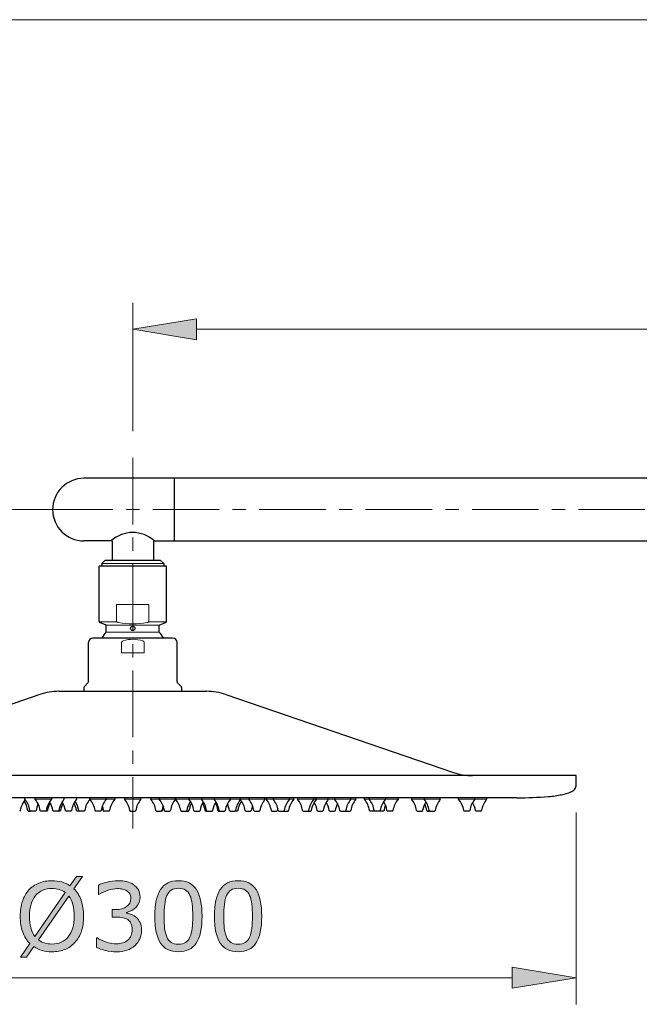
# Model space of a CAD drawing. Units: inches. Extents: x 5 to 63, y 5 to 46.9.
# Drawn here: x 32.8 to 44.4, y 25.5 to 44 of the extents above; entities that cross this region are included whole.
import ezdxf

# ---------------------------------------------------------------- set-up
doc = ezdxf.new("R2010")
doc.units = ezdxf.units.IN
doc.header["$MEASUREMENT"] = 0
doc.linetypes.add('CENTER', pattern=[2, 1.25, -0.25, 0.25, -0.25])
for name, color, linetype, lineweight in [('BENDA', 7, 'Continuous', 30), ('BIDANG', 7, 'Continuous', 13), ('CENTER', 7, 'CENTER', 13), ('UKUR', 7, 'Continuous', 13)]:
    doc.layers.add(name, color=color, linetype=linetype, lineweight=lineweight)

msp = doc.modelspace()

# ---------------------------------------------------------------- hatches: boundary and pattern name
at = {"layer": 'UKUR'}
h = msp.add_hatch(color=256, dxfattribs=at)
h.dxf.hatch_style = 2
h.paths.add_polyline_path([(36.116, 38.396), (36.116, 37.996), (34.916, 38.196)])
h = msp.add_hatch(color=256, dxfattribs=at)
h.dxf.hatch_style = 2
edge = h.paths.add_edge_path()
edge.add_spline(control_points=[(33.993, 27.163), (33.993, 27.057), (33.979, 26.962), (33.951, 26.879), (33.922, 26.795), (33.882, 26.725), (33.831, 26.67), (33.778, 26.612), (33.716, 26.568), (33.644, 26.539), (33.572, 26.509), (33.489, 26.495), (33.397, 26.495), (33.331, 26.495), (33.269, 26.503), (33.211, 26.52), (33.154, 26.536), (33.102, 26.56), (33.057, 26.592), (33.057, 26.592), (32.92, 26.396), (32.92, 26.396), (32.92, 26.396), (32.806, 26.396), (32.806, 26.396), (32.806, 26.396), (32.982, 26.649), (32.982, 26.649), (32.924, 26.706), (32.88, 26.778), (32.848, 26.864), (32.817, 26.951), (32.801, 27.05), (32.801, 27.163), (32.801, 27.267), (32.815, 27.361), (32.843, 27.444), (32.87, 27.527), (32.911, 27.598), (32.964, 27.657), (33.014, 27.713), (33.077, 27.756), (33.152, 27.786), (33.227, 27.816), (33.308, 27.831), (33.397, 27.831), (33.465, 27.831), (33.526, 27.823), (33.582, 27.807), (33.638, 27.792), (33.689, 27.768), (33.736, 27.736), (33.736, 27.736), (33.859, 27.909), (33.859, 27.909), (33.859, 27.909), (33.972, 27.909), (33.972, 27.909), (33.972, 27.909), (33.811, 27.679), (33.811, 27.679), (33.869, 27.621), (33.914, 27.55), (33.945, 27.465), (33.977, 27.379), (33.993, 27.279), (33.993, 27.163)], knot_values=[0, 0, 0, 0, 1, 1, 1, 2, 2, 2, 3, 3, 3, 4, 4, 4, 5, 5, 5, 6, 6, 6, 7, 7, 7, 8, 8, 8, 9, 9, 9, 10, 10, 10, 11, 11, 11, 12, 12, 12, 13, 13, 13, 14, 14, 14, 15, 15, 15, 16, 16, 16, 17, 17, 17, 18, 18, 18, 19, 19, 19, 20, 20, 20, 21, 21, 21, 22, 22, 22, 22], degree=3, periodic=0)
edge = h.paths.add_edge_path()
edge.add_spline(control_points=[(33.648, 27.607), (33.615, 27.633), (33.578, 27.653), (33.536, 27.666), (33.495, 27.679), (33.449, 27.685), (33.398, 27.685), (33.335, 27.685), (33.277, 27.674), (33.225, 27.652), (33.174, 27.63), (33.129, 27.597), (33.091, 27.552), (33.054, 27.508), (33.026, 27.454), (33.006, 27.388), (32.986, 27.322), (32.976, 27.247), (32.976, 27.163), (32.976, 27.082), (32.985, 27.01), (33.002, 26.945), (33.019, 26.881), (33.044, 26.827), (33.077, 26.783), (33.077, 26.783), (33.648, 27.607), (33.648, 27.607)], knot_values=[0, 0, 0, 0, 1, 1, 1, 2, 2, 2, 3, 3, 3, 4, 4, 4, 5, 5, 5, 6, 6, 6, 7, 7, 7, 8, 8, 8, 9, 9, 9, 9], degree=3, periodic=0)
edge = h.paths.add_edge_path()
edge.add_spline(control_points=[(33.818, 27.163), (33.818, 27.242), (33.81, 27.315), (33.792, 27.381), (33.775, 27.446), (33.75, 27.5), (33.717, 27.543), (33.717, 27.543), (33.144, 26.719), (33.144, 26.719), (33.179, 26.693), (33.217, 26.673), (33.259, 26.66), (33.3, 26.647), (33.347, 26.64), (33.398, 26.64), (33.461, 26.64), (33.519, 26.652), (33.571, 26.675), (33.624, 26.698), (33.668, 26.731), (33.704, 26.775), (33.742, 26.822), (33.771, 26.878), (33.79, 26.942), (33.809, 27.007), (33.818, 27.08), (33.818, 27.163)], knot_values=[0, 0, 0, 0, 1, 1, 1, 2, 2, 2, 3, 3, 3, 4, 4, 4, 5, 5, 5, 6, 6, 6, 7, 7, 7, 8, 8, 8, 9, 9, 9, 9], degree=3, periodic=0)
h = msp.add_hatch(color=256, dxfattribs=at)
h.dxf.hatch_style = 2
edge = h.paths.add_edge_path()
edge.add_spline(control_points=[(34.986, 27.139), (35.013, 27.115), (35.036, 27.084), (35.054, 27.046), (35.072, 27.009), (35.081, 26.961), (35.081, 26.901), (35.081, 26.843), (35.07, 26.789), (35.049, 26.74), (35.028, 26.692), (34.998, 26.649), (34.959, 26.613), (34.916, 26.572), (34.865, 26.543), (34.807, 26.523), (34.749, 26.504), (34.685, 26.495), (34.615, 26.495), (34.544, 26.495), (34.474, 26.503), (34.405, 26.52), (34.336, 26.537), (34.279, 26.555), (34.235, 26.576), (34.235, 26.576), (34.235, 26.756), (34.235, 26.756), (34.235, 26.756), (34.248, 26.756), (34.248, 26.756), (34.297, 26.724), (34.354, 26.697), (34.421, 26.676), (34.487, 26.654), (34.551, 26.644), (34.612, 26.644), (34.648, 26.644), (34.687, 26.65), (34.727, 26.662), (34.768, 26.674), (34.801, 26.692), (34.826, 26.715), (34.853, 26.74), (34.873, 26.768), (34.886, 26.799), (34.898, 26.829), (34.905, 26.868), (34.905, 26.914), (34.905, 26.96), (34.897, 26.998), (34.883, 27.028), (34.869, 27.058), (34.848, 27.082), (34.822, 27.099), (34.796, 27.117), (34.765, 27.129), (34.728, 27.136), (34.691, 27.143), (34.652, 27.146), (34.609, 27.146), (34.609, 27.146), (34.532, 27.146), (34.532, 27.146), (34.532, 27.146), (34.532, 27.289), (34.532, 27.289), (34.532, 27.289), (34.592, 27.289), (34.592, 27.289), (34.679, 27.289), (34.749, 27.307), (34.801, 27.344), (34.853, 27.38), (34.879, 27.434), (34.879, 27.504), (34.879, 27.535), (34.873, 27.562), (34.859, 27.585), (34.846, 27.608), (34.828, 27.628), (34.804, 27.642), (34.779, 27.657), (34.753, 27.668), (34.725, 27.673), (34.697, 27.679), (34.665, 27.682), (34.629, 27.682), (34.575, 27.682), (34.516, 27.672), (34.455, 27.653), (34.394, 27.633), (34.336, 27.606), (34.281, 27.57), (34.281, 27.57), (34.272, 27.57), (34.272, 27.57), (34.272, 27.57), (34.272, 27.75), (34.272, 27.75), (34.313, 27.77), (34.368, 27.789), (34.436, 27.806), (34.504, 27.823), (34.569, 27.831), (34.634, 27.831), (34.696, 27.831), (34.751, 27.825), (34.799, 27.814), (34.846, 27.802), (34.89, 27.784), (34.928, 27.759), (34.969, 27.731), (35.001, 27.698), (35.022, 27.659), (35.044, 27.62), (35.054, 27.574), (35.054, 27.522), (35.054, 27.451), (35.029, 27.389), (34.979, 27.335), (34.928, 27.282), (34.869, 27.249), (34.801, 27.235), (34.801, 27.235), (34.801, 27.223), (34.801, 27.223), (34.828, 27.218), (34.86, 27.209), (34.895, 27.194), (34.931, 27.179), (34.961, 27.161), (34.986, 27.139)], knot_values=[0, 0, 0, 0, 1, 1, 1, 2, 2, 2, 3, 3, 3, 4, 4, 4, 5, 5, 5, 6, 6, 6, 7, 7, 7, 8, 8, 8, 9, 9, 9, 10, 10, 10, 11, 11, 11, 12, 12, 12, 13, 13, 13, 14, 14, 14, 15, 15, 15, 16, 16, 16, 17, 17, 17, 18, 18, 18, 19, 19, 19, 20, 20, 20, 21, 21, 21, 22, 22, 22, 23, 23, 23, 24, 24, 24, 25, 25, 25, 26, 26, 26, 27, 27, 27, 28, 28, 28, 29, 29, 29, 30, 30, 30, 31, 31, 31, 32, 32, 32, 33, 33, 33, 34, 34, 34, 35, 35, 35, 36, 36, 36, 37, 37, 37, 38, 38, 38, 39, 39, 39, 40, 40, 40, 41, 41, 41, 42, 42, 42, 43, 43, 43, 44, 44, 44, 44], degree=3, periodic=0)
h = msp.add_hatch(color=256, dxfattribs=at)
h.dxf.hatch_style = 2
edge = h.paths.add_edge_path()
edge.add_spline(control_points=[(36.219, 27.163), (36.219, 26.933), (36.183, 26.764), (36.111, 26.656), (36.038, 26.549), (35.927, 26.495), (35.775, 26.495), (35.621, 26.495), (35.509, 26.549), (35.438, 26.658), (35.367, 26.767), (35.332, 26.935), (35.332, 27.161), (35.332, 27.39), (35.367, 27.558), (35.439, 27.667), (35.511, 27.776), (35.623, 27.83), (35.775, 27.83), (35.929, 27.83), (36.042, 27.775), (36.113, 27.664), (36.183, 27.554), (36.219, 27.387), (36.219, 27.163)], knot_values=[0, 0, 0, 0, 1, 1, 1, 2, 2, 2, 3, 3, 3, 4, 4, 4, 5, 5, 5, 6, 6, 6, 7, 7, 7, 8, 8, 8, 8], degree=3, periodic=0)
edge = h.paths.add_edge_path()
edge.add_spline(control_points=[(35.992, 26.772), (36.012, 26.819), (36.026, 26.873), (36.033, 26.936), (36.041, 26.999), (36.044, 27.075), (36.044, 27.163), (36.044, 27.251), (36.041, 27.326), (36.033, 27.391), (36.026, 27.455), (36.012, 27.51), (35.992, 27.555), (35.971, 27.599), (35.944, 27.632), (35.909, 27.654), (35.874, 27.677), (35.83, 27.688), (35.775, 27.688), (35.721, 27.688), (35.677, 27.677), (35.641, 27.654), (35.606, 27.632), (35.578, 27.598), (35.557, 27.553), (35.538, 27.51), (35.524, 27.455), (35.517, 27.386), (35.51, 27.318), (35.507, 27.243), (35.507, 27.161), (35.507, 27.072), (35.509, 26.997), (35.516, 26.937), (35.522, 26.876), (35.535, 26.822), (35.556, 26.775), (35.575, 26.73), (35.602, 26.696), (35.637, 26.672), (35.672, 26.649), (35.718, 26.637), (35.775, 26.637), (35.829, 26.637), (35.874, 26.648), (35.91, 26.671), (35.945, 26.693), (35.973, 26.727), (35.992, 26.772)], knot_values=[0, 0, 0, 0, 1, 1, 1, 2, 2, 2, 3, 3, 3, 4, 4, 4, 5, 5, 5, 6, 6, 6, 7, 7, 7, 8, 8, 8, 9, 9, 9, 10, 10, 10, 11, 11, 11, 12, 12, 12, 13, 13, 13, 14, 14, 14, 15, 15, 15, 16, 16, 16, 16], degree=3, periodic=0)
h = msp.add_hatch(color=256, dxfattribs=at)
h.dxf.hatch_style = 2
edge = h.paths.add_edge_path()
edge.add_spline(control_points=[(37.341, 27.163), (37.341, 26.933), (37.305, 26.764), (37.233, 26.656), (37.161, 26.549), (37.049, 26.495), (36.897, 26.495), (36.743, 26.495), (36.631, 26.549), (36.56, 26.658), (36.489, 26.767), (36.453, 26.935), (36.453, 27.161), (36.453, 27.39), (36.489, 27.558), (36.561, 27.667), (36.633, 27.776), (36.745, 27.83), (36.897, 27.83), (37.051, 27.83), (37.164, 27.775), (37.235, 27.664), (37.306, 27.554), (37.341, 27.387), (37.341, 27.163)], knot_values=[0, 0, 0, 0, 1, 1, 1, 2, 2, 2, 3, 3, 3, 4, 4, 4, 5, 5, 5, 6, 6, 6, 7, 7, 7, 8, 8, 8, 8], degree=3, periodic=0)
edge = h.paths.add_edge_path()
edge.add_spline(control_points=[(37.114, 26.772), (37.134, 26.819), (37.148, 26.873), (37.155, 26.936), (37.162, 26.999), (37.166, 27.075), (37.166, 27.163), (37.166, 27.251), (37.162, 27.326), (37.155, 27.391), (37.148, 27.455), (37.134, 27.51), (37.113, 27.555), (37.093, 27.599), (37.066, 27.632), (37.031, 27.654), (36.996, 27.677), (36.951, 27.688), (36.897, 27.688), (36.843, 27.688), (36.798, 27.677), (36.763, 27.654), (36.728, 27.632), (36.7, 27.598), (36.679, 27.553), (36.66, 27.51), (36.646, 27.455), (36.639, 27.386), (36.632, 27.318), (36.628, 27.243), (36.628, 27.161), (36.628, 27.072), (36.631, 26.997), (36.638, 26.937), (36.644, 26.876), (36.658, 26.822), (36.678, 26.775), (36.697, 26.73), (36.724, 26.696), (36.759, 26.672), (36.794, 26.649), (36.84, 26.637), (36.897, 26.637), (36.951, 26.637), (36.996, 26.648), (37.031, 26.671), (37.067, 26.693), (37.095, 26.727), (37.114, 26.772)], knot_values=[0, 0, 0, 0, 1, 1, 1, 2, 2, 2, 3, 3, 3, 4, 4, 4, 5, 5, 5, 6, 6, 6, 7, 7, 7, 8, 8, 8, 9, 9, 9, 10, 10, 10, 11, 11, 11, 12, 12, 12, 13, 13, 13, 14, 14, 14, 15, 15, 15, 16, 16, 16, 16], degree=3, periodic=0)
h = msp.add_hatch(color=256, dxfattribs=at)
h.dxf.hatch_style = 2
h.paths.add_polyline_path([(42.05, 26.208), (42.05, 25.808), (43.25, 26.007)])

# ---------------------------------------------------------------- linework, layer by layer
at = {"layer": 'BENDA'}
for p, q in [((56.389, 35.396), (34, 35.396)), ((35.694, 35.396), (35.694, 34.218)), ((34.514, 34.218), (34, 34.218)), ((34.527, 34.223), (34.527, 33.857)), ((35.305, 34.216), (35.305, 33.857)), ((35.318, 34.218), (56.389, 34.218)), ((35.55, 33.746), (34.283, 33.746)), ((34.283, 32.709), (34.283, 33.746)), ((34.334, 33.793), (34.399, 33.857)), ((34.334, 33.793), (34.334, 33.746)), ((34.399, 33.857), (35.434, 33.857)), ((35.434, 33.857), (35.498, 33.793)), ((35.498, 33.793), (35.498, 33.746)), ((35.55, 32.709), (35.55, 33.746)), ((34.416, 32.635), (34.3, 32.683)), ((34.416, 32.506), (34.416, 32.635)), ((35.416, 32.635), (35.533, 32.683)), ((35.416, 32.506), (35.416, 32.635)), ((34.083, 31.569), (34.083, 32.307)), ((35.666, 32.391), (34.166, 32.391)), ((35.75, 31.569), (35.75, 32.307)), ((34.075, 31.549), (34.008, 31.482)), ((35.758, 31.549), (35.825, 31.482)), ((33.168, 31.331), (28.887, 29.867)), ((33.527, 31.391), (36.305, 31.391)), ((34, 31.463), (34, 31.391)), ((35.833, 31.463), (35.833, 31.391)), ((36.665, 31.331), (40.946, 29.867)), ((43.25, 29.807), (26.583, 29.807)), ((43.25, 29.613), (43.25, 29.807)), ((42.139, 29.391), (27.694, 29.391)), ((32.889, 29.363), (32.889, 29.391)), ((33.081, 29.363), (33.081, 29.391)), ((33.387, 29.391), (33.387, 29.363)), ((33.624, 29.391), (33.624, 29.363)), ((33.861, 29.391), (33.861, 29.363)), ((34.111, 29.391), (34.111, 29.363)), ((34.112, 29.363), (34.112, 29.391)), ((34.418, 29.391), (34.418, 29.363)), ((34.577, 29.391), (34.577, 29.363)), ((34.763, 29.391), (34.763, 29.363)), ((35.069, 29.363), (35.069, 29.391)), ((35.255, 29.391), (35.255, 29.363)), ((35.415, 29.391), (35.415, 29.363)), ((35.72, 29.363), (35.72, 29.391)), ((35.722, 29.391), (35.722, 29.363)), ((35.971, 29.391), (35.971, 29.363)), ((36.209, 29.391), (36.209, 29.363)), ((36.446, 29.391), (36.446, 29.363)), ((36.752, 29.363), (36.752, 29.391)), ((36.944, 29.363), (36.944, 29.391)), ((37.097, 29.391), (37.097, 29.363)), ((37.402, 29.363), (37.402, 29.391)), ((37.426, 29.391), (37.426, 29.363)), ((37.555, 29.391), (37.555, 29.363)), ((37.861, 29.363), (37.861, 29.391)), ((37.942, 29.363), (37.942, 29.391)), ((38.014, 29.391), (38.014, 29.363)), ((38.319, 29.363), (38.319, 29.391)), ((38.369, 29.363), (38.369, 29.391)), ((38.593, 29.363), (38.593, 29.391)), ((38.712, 29.391), (38.712, 29.363)), ((39.017, 29.363), (39.017, 29.391)), ((39.11, 29.363), (39.11, 29.391)), ((39.271, 29.363), (39.271, 29.391)), ((39.36, 29.363), (39.36, 29.391)), ((39.665, 29.391), (39.665, 29.363)), ((39.905, 29.391), (39.905, 29.363)), ((40.157, 29.391), (40.157, 29.363)), ((40.393, 29.391), (40.393, 29.363)), ((40.698, 29.363), (40.698, 29.391)), ((41.042, 29.363), (41.042, 29.391)), ((41.348, 29.391), (41.348, 29.363)), ((41.569, 29.391), (41.569, 29.363)), ((32.954, 29.141), (32.995, 29.141)), ((33.087, 29.141), (32.995, 29.141)), ((33.279, 29.141), (33.188, 29.141)), ((33.302, 29.141), (33.211, 29.141)), ((33.516, 29.141), (33.425, 29.141)), ((33.545, 29.141), (33.454, 29.141)), ((33.754, 29.141), (33.663, 29.141)), ((33.962, 29.141), (33.87, 29.141)), ((34.003, 29.141), (33.912, 29.141)), ((34.31, 29.141), (34.219, 29.141)), ((34.47, 29.141), (34.378, 29.141)), ((34.871, 29.141), (34.962, 29.141)), ((35.363, 29.141), (35.454, 29.141)), ((35.522, 29.141), (35.613, 29.141)), ((35.829, 29.141), (35.921, 29.141)), ((35.871, 29.141), (35.962, 29.141)), ((36.079, 29.141), (36.17, 29.141)), ((36.288, 29.141), (36.379, 29.141)), ((36.316, 29.141), (36.407, 29.141)), ((36.531, 29.141), (36.622, 29.141)), ((36.553, 29.141), (36.644, 29.141)), ((36.746, 29.141), (36.837, 29.141)), ((36.879, 29.141), (36.837, 29.141)), ((37.042, 29.141), (37.133, 29.141)), ((37.204, 29.141), (37.296, 29.141)), ((37.534, 29.141), (37.625, 29.141)), ((37.663, 29.141), (37.754, 29.141)), ((37.712, 29.141), (37.804, 29.141)), ((37.744, 29.141), (37.835, 29.141)), ((38.121, 29.141), (38.212, 29.141)), ((38.171, 29.141), (38.262, 29.141)), ((38.395, 29.141), (38.486, 29.141)), ((38.62, 29.141), (38.712, 29.141)), ((38.819, 29.141), (38.91, 29.141)), ((38.912, 29.141), (39.004, 29.141)), ((39.469, 29.141), (39.378, 29.141)), ((39.558, 29.141), (39.467, 29.141)), ((39.629, 29.141), (39.537, 29.141)), ((39.798, 29.141), (39.706, 29.141)), ((40.264, 29.141), (40.356, 29.141)), ((40.454, 29.141), (40.546, 29.141)), ((40.5, 29.141), (40.591, 29.141)), ((41.24, 29.141), (41.149, 29.141)), ((41.462, 29.141), (41.37, 29.141))]:
    msp.add_line(p, q, dxfattribs=at)
for points, knots in [([(34, 35.396), (33.674, 35.396), (33.411, 35.133), (33.411, 34.807), (33.411, 34.482), (33.674, 34.218), (34, 34.218)], [0, 0, 0, 0, 1, 1, 1, 2, 2, 2, 2]), ([(34.958, 32.574), (34.958, 32.597), (34.939, 32.616), (34.916, 32.616), (34.893, 32.616), (34.875, 32.597), (34.875, 32.574), (34.875, 32.551), (34.893, 32.532), (34.916, 32.532), (34.939, 32.532), (34.958, 32.551), (34.958, 32.574), (34.958, 32.574), (34.958, 32.574), (34.958, 32.574)], [0, 0, 0, 0, 1, 1, 1, 2, 2, 2, 3, 3, 3, 4, 4, 4, 5, 5, 5, 5])]:
    msp.add_open_spline(points, degree=3, knots=knots, dxfattribs=at)
for points in [[(35.318, 34.218), (35.092, 34.43), (34.74, 34.43), (34.514, 34.218)], [(34.283, 32.709), (34.283, 32.698), (34.29, 32.688), (34.3, 32.683)], [(35.533, 32.683), (35.543, 32.688), (35.55, 32.698), (35.55, 32.709)], [(34.416, 32.506), (34.386, 32.472), (34.36, 32.435), (34.337, 32.395)], [(35.496, 32.395), (35.473, 32.435), (35.447, 32.472), (35.416, 32.506)], [(34.166, 32.391), (34.12, 32.391), (34.083, 32.353), (34.083, 32.307)], [(35.75, 32.307), (35.75, 32.353), (35.712, 32.391), (35.666, 32.391)], [(34.008, 31.482), (34.003, 31.477), (34, 31.47), (34, 31.463)], [(34.075, 31.549), (34.08, 31.554), (34.083, 31.561), (34.083, 31.569)], [(35.75, 31.569), (35.75, 31.561), (35.753, 31.554), (35.758, 31.549)], [(35.833, 31.463), (35.833, 31.47), (35.83, 31.477), (35.825, 31.482)], [(33.527, 31.391), (33.405, 31.391), (33.284, 31.37), (33.168, 31.331)], [(36.665, 31.331), (36.549, 31.37), (36.427, 31.391), (36.305, 31.391)], [(40.946, 29.867), (41.061, 29.827), (41.183, 29.807), (41.305, 29.807)], [(42.729, 29.413), (42.813, 29.42), (42.897, 29.432), (42.979, 29.448)], [(42.979, 29.448), (43.04, 29.459), (43.098, 29.477), (43.154, 29.502)], [(43.154, 29.502), (43.179, 29.512), (43.202, 29.528), (43.221, 29.547)], [(43.221, 29.547), (43.238, 29.565), (43.249, 29.588), (43.25, 29.613)], [(32.894, 29.357), (32.846, 29.297), (32.815, 29.225), (32.803, 29.15)], [(32.943, 29.15), (32.933, 29.214), (32.909, 29.275), (32.873, 29.328)], [(32.984, 29.15), (32.972, 29.228), (32.939, 29.302), (32.889, 29.363)], [(33.177, 29.15), (33.165, 29.228), (33.131, 29.302), (33.081, 29.363)], [(33.138, 29.275), (33.118, 29.235), (33.105, 29.193), (33.098, 29.15)], [(33.387, 29.363), (33.336, 29.302), (33.303, 29.228), (33.291, 29.15)], [(33.364, 29.296), (33.339, 29.251), (33.321, 29.201), (33.313, 29.15)], [(33.414, 29.15), (33.405, 29.209), (33.384, 29.265), (33.353, 29.315)], [(33.624, 29.363), (33.574, 29.302), (33.541, 29.228), (33.528, 29.15)], [(33.604, 29.291), (33.581, 29.247), (33.564, 29.199), (33.557, 29.15)], [(33.652, 29.15), (33.642, 29.209), (33.621, 29.265), (33.59, 29.315)], [(33.861, 29.363), (33.811, 29.302), (33.778, 29.228), (33.765, 29.15)], [(33.859, 29.15), (33.852, 29.199), (33.836, 29.246), (33.812, 29.29)], [(33.901, 29.15), (33.891, 29.212), (33.868, 29.272), (33.833, 29.325)], [(34.111, 29.363), (34.06, 29.302), (34.027, 29.228), (34.015, 29.15)], [(34.208, 29.15), (34.196, 29.228), (34.163, 29.302), (34.112, 29.363)], [(34.418, 29.363), (34.368, 29.302), (34.335, 29.228), (34.322, 29.15)], [(34.577, 29.363), (34.527, 29.302), (34.494, 29.228), (34.481, 29.15)], [(34.86, 29.15), (34.847, 29.228), (34.814, 29.302), (34.763, 29.363)], [(35.069, 29.363), (35.019, 29.302), (34.986, 29.228), (34.973, 29.15)], [(35.352, 29.15), (35.339, 29.228), (35.306, 29.302), (35.255, 29.363)], [(35.511, 29.15), (35.498, 29.228), (35.465, 29.302), (35.415, 29.363)], [(35.72, 29.363), (35.67, 29.302), (35.637, 29.228), (35.624, 29.15)], [(35.818, 29.15), (35.805, 29.228), (35.772, 29.302), (35.722, 29.363)], [(36, 29.325), (35.965, 29.272), (35.942, 29.212), (35.932, 29.15)], [(36.067, 29.15), (36.055, 29.228), (36.022, 29.302), (35.971, 29.363)], [(36.02, 29.29), (35.997, 29.246), (35.981, 29.199), (35.973, 29.15)], [(36.243, 29.315), (36.211, 29.265), (36.19, 29.209), (36.181, 29.15)], [(36.304, 29.15), (36.292, 29.228), (36.259, 29.302), (36.209, 29.363)], [(36.276, 29.15), (36.268, 29.199), (36.252, 29.247), (36.229, 29.291)], [(36.48, 29.315), (36.449, 29.265), (36.428, 29.209), (36.418, 29.15)], [(36.542, 29.15), (36.529, 29.228), (36.496, 29.302), (36.446, 29.363)], [(36.519, 29.15), (36.511, 29.201), (36.494, 29.251), (36.469, 29.296)], [(36.752, 29.363), (36.701, 29.302), (36.668, 29.228), (36.655, 29.15)], [(36.734, 29.15), (36.727, 29.193), (36.714, 29.235), (36.695, 29.275)], [(36.944, 29.363), (36.894, 29.302), (36.861, 29.228), (36.848, 29.15)], [(36.96, 29.328), (36.924, 29.275), (36.9, 29.214), (36.89, 29.15)], [(37.03, 29.15), (37.018, 29.225), (36.987, 29.297), (36.939, 29.357)], [(37.193, 29.15), (37.18, 29.228), (37.147, 29.302), (37.097, 29.363)], [(37.402, 29.363), (37.352, 29.302), (37.319, 29.228), (37.307, 29.15)], [(37.522, 29.15), (37.51, 29.228), (37.476, 29.302), (37.426, 29.363)], [(37.651, 29.15), (37.639, 29.228), (37.606, 29.302), (37.555, 29.363)], [(37.861, 29.363), (37.81, 29.302), (37.777, 29.228), (37.765, 29.15)], [(37.942, 29.363), (37.892, 29.302), (37.858, 29.228), (37.846, 29.15)], [(38.109, 29.15), (38.097, 29.228), (38.064, 29.302), (38.014, 29.363)], [(38.319, 29.363), (38.269, 29.302), (38.236, 29.228), (38.223, 29.15)], [(38.369, 29.363), (38.319, 29.302), (38.285, 29.228), (38.273, 29.15)], [(38.383, 29.15), (38.375, 29.204), (38.356, 29.257), (38.328, 29.304)], [(38.593, 29.363), (38.543, 29.302), (38.51, 29.228), (38.497, 29.15)], [(38.61, 29.15), (38.601, 29.205), (38.582, 29.258), (38.553, 29.306)], [(38.807, 29.15), (38.795, 29.228), (38.762, 29.302), (38.712, 29.363)], [(38.765, 29.28), (38.745, 29.239), (38.73, 29.195), (38.723, 29.15)], [(39.017, 29.363), (38.967, 29.302), (38.934, 29.228), (38.921, 29.15)], [(39.11, 29.363), (39.06, 29.302), (39.027, 29.228), (39.015, 29.15)], [(39.367, 29.15), (39.355, 29.228), (39.322, 29.302), (39.271, 29.363)], [(39.456, 29.15), (39.443, 29.228), (39.41, 29.302), (39.36, 29.363)], [(39.665, 29.363), (39.615, 29.302), (39.582, 29.228), (39.569, 29.15)], [(39.695, 29.15), (39.685, 29.209), (39.664, 29.266), (39.632, 29.317)], [(39.667, 29.248), (39.654, 29.216), (39.645, 29.184), (39.64, 29.15)], [(39.905, 29.363), (39.854, 29.302), (39.821, 29.228), (39.808, 29.15)], [(40.252, 29.15), (40.24, 29.228), (40.207, 29.302), (40.157, 29.363)], [(40.428, 29.314), (40.397, 29.264), (40.375, 29.208), (40.366, 29.15)], [(40.488, 29.15), (40.476, 29.228), (40.443, 29.302), (40.393, 29.363)], [(40.443, 29.15), (40.436, 29.192), (40.423, 29.234), (40.404, 29.272)], [(40.698, 29.363), (40.648, 29.302), (40.615, 29.228), (40.603, 29.15)], [(41.138, 29.15), (41.125, 29.228), (41.092, 29.302), (41.042, 29.363)], [(41.348, 29.363), (41.297, 29.302), (41.264, 29.228), (41.252, 29.15)], [(41.359, 29.15), (41.351, 29.204), (41.333, 29.255), (41.306, 29.302)], [(41.569, 29.363), (41.519, 29.302), (41.486, 29.228), (41.473, 29.15)], [(42.139, 29.391), (42.336, 29.389), (42.532, 29.397), (42.729, 29.413)], [(32.792, 29.141), (32.797, 29.141), (32.802, 29.145), (32.803, 29.15)], [(32.943, 29.15), (32.944, 29.145), (32.948, 29.141), (32.954, 29.141)], [(32.984, 29.15), (32.985, 29.145), (32.99, 29.141), (32.995, 29.141)], [(33.087, 29.141), (33.093, 29.141), (33.097, 29.145), (33.098, 29.15)], [(33.177, 29.15), (33.178, 29.145), (33.183, 29.141), (33.188, 29.141)], [(33.28, 29.141), (33.285, 29.141), (33.29, 29.145), (33.291, 29.15)], [(33.302, 29.141), (33.308, 29.141), (33.313, 29.145), (33.313, 29.15)], [(33.414, 29.15), (33.415, 29.145), (33.42, 29.141), (33.425, 29.141)], [(33.517, 29.141), (33.523, 29.141), (33.527, 29.145), (33.528, 29.15)], [(33.546, 29.141), (33.551, 29.141), (33.556, 29.145), (33.557, 29.15)], [(33.652, 29.15), (33.652, 29.145), (33.657, 29.141), (33.663, 29.141)], [(33.755, 29.141), (33.76, 29.141), (33.765, 29.145), (33.765, 29.15)], [(33.859, 29.15), (33.86, 29.145), (33.865, 29.141), (33.87, 29.141)], [(33.901, 29.15), (33.902, 29.145), (33.907, 29.141), (33.912, 29.141)], [(34.004, 29.141), (34.009, 29.141), (34.014, 29.145), (34.015, 29.15)], [(34.208, 29.15), (34.209, 29.145), (34.214, 29.141), (34.219, 29.141)], [(34.311, 29.141), (34.317, 29.141), (34.321, 29.145), (34.322, 29.15)], [(34.359, 29.15), (34.355, 29.175), (34.349, 29.2), (34.341, 29.225)], [(34.367, 29.15), (34.363, 29.179), (34.355, 29.208), (34.345, 29.236)], [(34.359, 29.15), (34.36, 29.145), (34.365, 29.141), (34.37, 29.141)], [(34.367, 29.15), (34.368, 29.145), (34.373, 29.141), (34.378, 29.141)], [(34.47, 29.141), (34.476, 29.141), (34.48, 29.145), (34.481, 29.15)], [(34.86, 29.15), (34.86, 29.145), (34.865, 29.141), (34.87, 29.141)], [(34.962, 29.141), (34.968, 29.141), (34.973, 29.145), (34.973, 29.15)], [(35.352, 29.15), (35.352, 29.145), (35.357, 29.141), (35.363, 29.141)], [(35.454, 29.141), (35.46, 29.141), (35.465, 29.145), (35.465, 29.15)], [(35.462, 29.141), (35.468, 29.141), (35.472, 29.145), (35.473, 29.15)], [(35.488, 29.236), (35.478, 29.208), (35.47, 29.179), (35.465, 29.15)], [(35.492, 29.225), (35.483, 29.2), (35.477, 29.175), (35.473, 29.15)], [(35.511, 29.15), (35.511, 29.145), (35.516, 29.141), (35.522, 29.141)], [(35.613, 29.141), (35.619, 29.141), (35.624, 29.145), (35.624, 29.15)], [(35.818, 29.15), (35.819, 29.145), (35.823, 29.141), (35.829, 29.141)], [(35.921, 29.141), (35.926, 29.141), (35.931, 29.145), (35.932, 29.15)], [(35.962, 29.141), (35.968, 29.141), (35.972, 29.145), (35.973, 29.15)], [(36.067, 29.15), (36.068, 29.145), (36.073, 29.141), (36.078, 29.141)], [(36.17, 29.141), (36.176, 29.141), (36.18, 29.145), (36.181, 29.15)], [(36.276, 29.15), (36.277, 29.145), (36.282, 29.141), (36.287, 29.141)], [(36.304, 29.15), (36.305, 29.145), (36.31, 29.141), (36.315, 29.141)], [(36.407, 29.141), (36.413, 29.141), (36.417, 29.145), (36.418, 29.15)], [(36.519, 29.15), (36.52, 29.145), (36.525, 29.141), (36.53, 29.141)], [(36.542, 29.15), (36.542, 29.145), (36.547, 29.141), (36.553, 29.141)], [(36.644, 29.141), (36.65, 29.141), (36.655, 29.145), (36.655, 29.15)], [(36.734, 29.15), (36.735, 29.145), (36.74, 29.141), (36.745, 29.141)], [(36.837, 29.141), (36.843, 29.141), (36.847, 29.145), (36.848, 29.15)], [(36.879, 29.141), (36.885, 29.141), (36.889, 29.145), (36.89, 29.15)], [(37.03, 29.15), (37.031, 29.145), (37.035, 29.141), (37.041, 29.141)], [(37.133, 29.141), (37.138, 29.141), (37.143, 29.145), (37.144, 29.15)], [(37.168, 29.241), (37.157, 29.211), (37.149, 29.181), (37.144, 29.15)], [(37.193, 29.15), (37.194, 29.145), (37.198, 29.141), (37.204, 29.141)], [(37.296, 29.141), (37.301, 29.141), (37.306, 29.145), (37.307, 29.15)], [(37.522, 29.15), (37.523, 29.145), (37.527, 29.141), (37.533, 29.141)], [(37.625, 29.141), (37.63, 29.141), (37.635, 29.145), (37.636, 29.15)], [(37.644, 29.188), (37.64, 29.175), (37.638, 29.163), (37.636, 29.15)], [(37.651, 29.15), (37.652, 29.145), (37.657, 29.141), (37.662, 29.141)], [(37.754, 29.141), (37.759, 29.141), (37.764, 29.145), (37.765, 29.15)], [(37.835, 29.141), (37.841, 29.141), (37.845, 29.145), (37.846, 29.15)], [(38.109, 29.15), (38.11, 29.145), (38.115, 29.141), (38.12, 29.141)], [(38.212, 29.141), (38.218, 29.141), (38.222, 29.145), (38.223, 29.15)], [(38.262, 29.141), (38.267, 29.141), (38.272, 29.145), (38.273, 29.15)], [(38.383, 29.15), (38.384, 29.145), (38.389, 29.141), (38.394, 29.141)], [(38.486, 29.141), (38.492, 29.141), (38.496, 29.145), (38.497, 29.15)], [(38.61, 29.15), (38.61, 29.145), (38.615, 29.141), (38.62, 29.141)], [(38.712, 29.141), (38.718, 29.141), (38.723, 29.145), (38.723, 29.15)], [(38.807, 29.15), (38.808, 29.145), (38.813, 29.141), (38.818, 29.141)], [(38.91, 29.141), (38.916, 29.141), (38.92, 29.145), (38.921, 29.15)], [(39.004, 29.141), (39.009, 29.141), (39.014, 29.145), (39.015, 29.15)], [(39.367, 29.15), (39.368, 29.145), (39.373, 29.141), (39.378, 29.141)], [(39.456, 29.15), (39.456, 29.145), (39.461, 29.141), (39.467, 29.141)], [(39.559, 29.141), (39.564, 29.141), (39.569, 29.145), (39.569, 29.15)], [(39.629, 29.141), (39.634, 29.141), (39.639, 29.145), (39.64, 29.15)], [(39.695, 29.15), (39.695, 29.145), (39.7, 29.141), (39.706, 29.141)], [(39.798, 29.141), (39.803, 29.141), (39.808, 29.145), (39.808, 29.15)], [(40.252, 29.15), (40.253, 29.145), (40.258, 29.141), (40.264, 29.141)], [(40.356, 29.141), (40.361, 29.141), (40.365, 29.145), (40.366, 29.15)], [(40.443, 29.15), (40.444, 29.145), (40.448, 29.141), (40.454, 29.141)], [(40.488, 29.15), (40.49, 29.145), (40.494, 29.141), (40.5, 29.141)], [(40.591, 29.141), (40.597, 29.141), (40.601, 29.145), (40.603, 29.15)], [(41.138, 29.15), (41.139, 29.145), (41.143, 29.141), (41.149, 29.141)], [(41.241, 29.141), (41.246, 29.141), (41.251, 29.145), (41.252, 29.15)], [(41.359, 29.15), (41.36, 29.145), (41.365, 29.141), (41.37, 29.141)], [(41.462, 29.141), (41.468, 29.141), (41.472, 29.145), (41.473, 29.15)]]:
    msp.add_open_spline(points, degree=3, dxfattribs=at)
at = {"layer": 'BIDANG'}
for p, q in [((5.043, 44.017), (63.043, 44.017)), ((35.498, 33.793), (34.334, 33.793)), ((34.612, 32.709), (34.612, 33.024)), ((34.612, 33.024), (35.22, 33.024)), ((35.22, 33.024), (35.22, 32.709)), ((34.301, 32.697), (34.619, 32.697)), ((35.416, 32.635), (34.416, 32.635)), ((35.214, 32.697), (35.533, 32.697)), ((34.416, 32.506), (35.416, 32.506)), ((34.703, 32.307), (34.703, 32.113)), ((35.13, 32.113), (35.13, 32.307)), ((34.703, 32.113), (35.13, 32.113)), ((33.387, 29.363), (33.081, 29.363)), ((34.418, 29.363), (34.112, 29.363)), ((34.577, 29.363), (34.271, 29.363)), ((34.763, 29.363), (35.069, 29.363)), ((35.255, 29.363), (35.561, 29.363)), ((35.415, 29.363), (35.72, 29.363)), ((35.722, 29.363), (36.752, 29.363)), ((36.752, 29.363), (37.402, 29.363)), ((37.555, 29.363), (37.426, 29.363)), ((37.555, 29.363), (37.861, 29.363)), ((37.861, 29.363), (37.942, 29.363)), ((38.014, 29.363), (38.319, 29.363)), ((38.319, 29.363), (39.11, 29.363)), ((39.905, 29.363), (39.271, 29.363)), ((39.905, 29.363), (39.377, 29.363)), ((40.157, 29.363), (40.684, 29.363)), ((41.569, 29.363), (41.042, 29.363))]:
    msp.add_line(p, q, dxfattribs=at)
for points in [[(34.612, 32.709), (34.613, 32.702), (34.617, 32.696), (34.624, 32.693)], [(34.624, 32.693), (34.631, 32.688), (34.64, 32.685), (34.65, 32.683)], [(34.65, 32.683), (34.826, 32.65), (35.007, 32.65), (35.183, 32.683)], [(35.183, 32.683), (35.193, 32.686), (35.203, 32.689), (35.212, 32.695)], [(35.212, 32.695), (35.217, 32.698), (35.22, 32.703), (35.22, 32.709)], [(34.736, 32.343), (34.72, 32.337), (34.707, 32.324), (34.703, 32.307)], [(35.106, 32.338), (34.986, 32.378), (34.857, 32.38), (34.736, 32.343)], [(35.13, 32.307), (35.129, 32.321), (35.119, 32.333), (35.106, 32.338)]]:
    msp.add_open_spline(points, degree=3, dxfattribs=at)
at = {"layer": 'CENTER'}
for p, q in [((34.916, 35.78), (34.916, 28.815)), ((33.294, 34.807), (58.112, 34.807))]:
    msp.add_line(p, q, dxfattribs=at)
at = {"layer": 'UKUR'}
for p, q in [((34.916, 36.28), (34.916, 38.696)), ((34.916, 38.196), (36.116, 38.396)), ((36.116, 38.396), (36.116, 37.996)), ((36.116, 37.996), (34.916, 38.196)), ((36.116, 38.196), (55.939, 38.196)), ((34.916, 35.78), (34.916, 35.78)), ((33.5, 34.807), (24.718, 34.807)), ((34, 34.807), (34, 34.807)), ((43.25, 29.613), (43.25, 29.613)), ((43.25, 29.113), (43.25, 25.507)), ((42.05, 26.208), (42.05, 25.808)), ((43.25, 26.007), (42.05, 26.208)), ((27.783, 26.007), (42.05, 26.007)), ((42.05, 25.808), (43.25, 26.007)), ((43.25, 26.007), (43.25, 26.007))]:
    msp.add_line(p, q, dxfattribs=at)
for points in [[(32.964, 27.657), (33.014, 27.713), (33.077, 27.756), (33.152, 27.786)], [(33.582, 27.807), (33.638, 27.792), (33.689, 27.768), (33.736, 27.736)], [(33.736, 27.736), (33.736, 27.736), (33.859, 27.909), (33.859, 27.909)], [(33.972, 27.909), (33.972, 27.909), (33.811, 27.679), (33.811, 27.679)], [(33.859, 27.909), (33.859, 27.909), (33.972, 27.909), (33.972, 27.909)], [(34.799, 27.814), (34.846, 27.802), (34.89, 27.784), (34.928, 27.759)], [(32.843, 27.444), (32.87, 27.527), (32.911, 27.598), (32.964, 27.657)], [(33.077, 26.783), (33.077, 26.783), (33.648, 27.607), (33.648, 27.607)], [(33.225, 27.652), (33.174, 27.63), (33.129, 27.597), (33.091, 27.552)], [(33.648, 27.607), (33.615, 27.633), (33.578, 27.653), (33.536, 27.666)], [(33.811, 27.679), (33.869, 27.621), (33.914, 27.55), (33.945, 27.465)], [(34.272, 27.57), (34.272, 27.57), (34.272, 27.75), (34.272, 27.75)], [(34.804, 27.642), (34.779, 27.657), (34.753, 27.668), (34.725, 27.673)], [(34.859, 27.585), (34.846, 27.608), (34.828, 27.628), (34.804, 27.642)], [(34.928, 27.759), (34.969, 27.731), (35.001, 27.698), (35.022, 27.659)], [(35.992, 27.555), (35.971, 27.599), (35.944, 27.632), (35.909, 27.654)], [(36.763, 27.654), (36.728, 27.632), (36.7, 27.598), (36.679, 27.553)], [(33.717, 27.543), (33.717, 27.543), (33.144, 26.719), (33.144, 26.719)], [(33.945, 27.465), (33.977, 27.379), (33.993, 27.279), (33.993, 27.163)], [(34.281, 27.57), (34.281, 27.57), (34.272, 27.57), (34.272, 27.57)], [(35.557, 27.553), (35.538, 27.51), (35.524, 27.455), (35.517, 27.386)], [(36.033, 27.391), (36.026, 27.455), (36.012, 27.51), (35.992, 27.555)], [(36.679, 27.553), (36.66, 27.51), (36.646, 27.455), (36.639, 27.386)], [(37.155, 27.391), (37.148, 27.455), (37.134, 27.51), (37.113, 27.555)], [(34.532, 27.146), (34.532, 27.146), (34.532, 27.289), (34.532, 27.289)], [(34.532, 27.289), (34.532, 27.289), (34.592, 27.289), (34.592, 27.289)], [(34.592, 27.289), (34.679, 27.289), (34.749, 27.307), (34.801, 27.344)], [(34.979, 27.335), (34.928, 27.282), (34.869, 27.249), (34.801, 27.235)], [(34.801, 27.235), (34.801, 27.235), (34.801, 27.223), (34.801, 27.223)], [(34.801, 27.223), (34.828, 27.218), (34.86, 27.209), (34.895, 27.194)], [(33.79, 26.942), (33.809, 27.007), (33.818, 27.08), (33.818, 27.163)], [(33.993, 27.163), (33.993, 27.057), (33.979, 26.962), (33.951, 26.879)], [(34.609, 27.146), (34.609, 27.146), (34.532, 27.146), (34.532, 27.146)], [(34.728, 27.136), (34.691, 27.143), (34.652, 27.146), (34.609, 27.146)], [(34.822, 27.099), (34.796, 27.117), (34.765, 27.129), (34.728, 27.136)], [(34.883, 27.028), (34.869, 27.058), (34.848, 27.082), (34.822, 27.099)], [(34.895, 27.194), (34.931, 27.179), (34.961, 27.161), (34.986, 27.139)], [(34.986, 27.139), (35.013, 27.115), (35.036, 27.084), (35.054, 27.046)], [(36.219, 27.163), (36.219, 26.933), (36.183, 26.764), (36.111, 26.656)], [(37.341, 27.163), (37.341, 26.933), (37.305, 26.764), (37.233, 26.656)], [(32.982, 26.649), (32.924, 26.706), (32.88, 26.778), (32.848, 26.864)], [(33.002, 26.945), (33.019, 26.881), (33.044, 26.827), (33.077, 26.783)], [(33.704, 26.775), (33.742, 26.822), (33.771, 26.878), (33.79, 26.942)], [(33.951, 26.879), (33.922, 26.795), (33.882, 26.725), (33.831, 26.67)], [(35.516, 26.937), (35.522, 26.876), (35.535, 26.822), (35.556, 26.775)], [(35.992, 26.772), (36.012, 26.819), (36.026, 26.873), (36.033, 26.936)], [(36.638, 26.937), (36.644, 26.876), (36.658, 26.822), (36.678, 26.775)], [(37.114, 26.772), (37.134, 26.819), (37.148, 26.873), (37.155, 26.936)], [(33.144, 26.719), (33.179, 26.693), (33.217, 26.673), (33.259, 26.66)], [(34.235, 26.576), (34.235, 26.576), (34.235, 26.756), (34.235, 26.756)], [(34.235, 26.756), (34.235, 26.756), (34.248, 26.756), (34.248, 26.756)], [(34.248, 26.756), (34.297, 26.724), (34.354, 26.697), (34.421, 26.676)], [(34.826, 26.715), (34.853, 26.74), (34.873, 26.768), (34.886, 26.799)], [(35.049, 26.74), (35.028, 26.692), (34.998, 26.649), (34.959, 26.613)], [(35.556, 26.775), (35.575, 26.73), (35.602, 26.696), (35.637, 26.672)], [(36.678, 26.775), (36.697, 26.73), (36.724, 26.696), (36.759, 26.672)], [(37.031, 26.671), (37.067, 26.693), (37.095, 26.727), (37.114, 26.772)], [(32.806, 26.396), (32.806, 26.396), (32.982, 26.649), (32.982, 26.649)], [(33.057, 26.592), (33.057, 26.592), (32.92, 26.396), (32.92, 26.396)], [(34.959, 26.613), (34.916, 26.572), (34.865, 26.543), (34.807, 26.523)], [(32.92, 26.396), (32.92, 26.396), (32.806, 26.396), (32.806, 26.396)]]:
    msp.add_open_spline(points, degree=3, dxfattribs=at)
for points, knots in [([(33.152, 27.786), (33.227, 27.816), (33.308, 27.831), (33.397, 27.831), (33.465, 27.831), (33.526, 27.823), (33.582, 27.807)], [14, 14, 14, 14, 15, 15, 15, 16, 16, 16, 16]), ([(34.272, 27.75), (34.313, 27.77), (34.368, 27.789), (34.436, 27.806), (34.504, 27.823), (34.569, 27.831), (34.634, 27.831), (34.696, 27.831), (34.751, 27.825), (34.799, 27.814)], [33, 33, 33, 33, 34, 34, 34, 35, 35, 35, 36, 36, 36, 36]), ([(35.438, 26.658), (35.367, 26.767), (35.332, 26.935), (35.332, 27.161), (35.332, 27.39), (35.367, 27.558), (35.439, 27.667), (35.511, 27.776), (35.623, 27.83), (35.775, 27.83), (35.929, 27.83), (36.042, 27.775), (36.113, 27.664), (36.183, 27.554), (36.219, 27.387), (36.219, 27.163)], [3, 3, 3, 3, 4, 4, 4, 5, 5, 5, 6, 6, 6, 7, 7, 7, 8, 8, 8, 8]), ([(36.561, 27.667), (36.633, 27.776), (36.745, 27.83), (36.897, 27.83), (37.051, 27.83), (37.164, 27.775), (37.235, 27.664), (37.306, 27.554), (37.341, 27.387), (37.341, 27.163)], [5, 5, 5, 5, 6, 6, 6, 7, 7, 7, 8, 8, 8, 8]), ([(33.536, 27.666), (33.495, 27.679), (33.449, 27.685), (33.398, 27.685), (33.335, 27.685), (33.277, 27.674), (33.225, 27.652)], [1, 1, 1, 1, 2, 2, 2, 3, 3, 3, 3]), ([(34.725, 27.673), (34.697, 27.679), (34.665, 27.682), (34.629, 27.682), (34.575, 27.682), (34.516, 27.672), (34.455, 27.653), (34.394, 27.633), (34.336, 27.606), (34.281, 27.57)], [28, 28, 28, 28, 29, 29, 29, 30, 30, 30, 31, 31, 31, 31]), ([(34.801, 27.344), (34.853, 27.38), (34.879, 27.434), (34.879, 27.504), (34.879, 27.535), (34.873, 27.562), (34.859, 27.585)], [24, 24, 24, 24, 25, 25, 25, 26, 26, 26, 26]), ([(35.022, 27.659), (35.044, 27.62), (35.054, 27.574), (35.054, 27.522), (35.054, 27.451), (35.029, 27.389), (34.979, 27.335)], [38, 38, 38, 38, 39, 39, 39, 40, 40, 40, 40]), ([(35.909, 27.654), (35.874, 27.677), (35.83, 27.688), (35.775, 27.688), (35.721, 27.688), (35.677, 27.677), (35.641, 27.654), (35.606, 27.632), (35.578, 27.598), (35.557, 27.553)], [5, 5, 5, 5, 6, 6, 6, 7, 7, 7, 8, 8, 8, 8]), ([(36.56, 26.658), (36.489, 26.767), (36.453, 26.935), (36.453, 27.161), (36.453, 27.39), (36.489, 27.558), (36.561, 27.667)], [3, 3, 3, 3, 4, 4, 4, 5, 5, 5, 5]), ([(37.113, 27.555), (37.093, 27.599), (37.066, 27.632), (37.031, 27.654), (36.996, 27.677), (36.951, 27.688), (36.897, 27.688), (36.843, 27.688), (36.798, 27.677), (36.763, 27.654)], [4, 4, 4, 4, 5, 5, 5, 6, 6, 6, 7, 7, 7, 7]), ([(32.848, 26.864), (32.817, 26.951), (32.801, 27.05), (32.801, 27.163), (32.801, 27.267), (32.815, 27.361), (32.843, 27.444)], [10, 10, 10, 10, 11, 11, 11, 12, 12, 12, 12]), ([(33.091, 27.552), (33.054, 27.508), (33.026, 27.454), (33.006, 27.388), (32.986, 27.322), (32.976, 27.247), (32.976, 27.163), (32.976, 27.082), (32.985, 27.01), (33.002, 26.945)], [4, 4, 4, 4, 5, 5, 5, 6, 6, 6, 7, 7, 7, 7]), ([(33.818, 27.163), (33.818, 27.242), (33.81, 27.315), (33.792, 27.381), (33.775, 27.446), (33.75, 27.5), (33.717, 27.543)], [0, 0, 0, 0, 1, 1, 1, 2, 2, 2, 2]), ([(35.517, 27.386), (35.51, 27.318), (35.507, 27.243), (35.507, 27.161), (35.507, 27.072), (35.509, 26.997), (35.516, 26.937)], [9, 9, 9, 9, 10, 10, 10, 11, 11, 11, 11]), ([(36.033, 26.936), (36.041, 26.999), (36.044, 27.075), (36.044, 27.163), (36.044, 27.251), (36.041, 27.326), (36.033, 27.391)], [1, 1, 1, 1, 2, 2, 2, 3, 3, 3, 3]), ([(36.639, 27.386), (36.632, 27.318), (36.628, 27.243), (36.628, 27.161), (36.628, 27.072), (36.631, 26.997), (36.638, 26.937)], [9, 9, 9, 9, 10, 10, 10, 11, 11, 11, 11]), ([(37.155, 26.936), (37.162, 26.999), (37.166, 27.075), (37.166, 27.163), (37.166, 27.251), (37.162, 27.326), (37.155, 27.391)], [1, 1, 1, 1, 2, 2, 2, 3, 3, 3, 3]), ([(34.886, 26.799), (34.898, 26.829), (34.905, 26.868), (34.905, 26.914), (34.905, 26.96), (34.897, 26.998), (34.883, 27.028)], [15, 15, 15, 15, 16, 16, 16, 17, 17, 17, 17]), ([(35.054, 27.046), (35.072, 27.009), (35.081, 26.961), (35.081, 26.901), (35.081, 26.843), (35.07, 26.789), (35.049, 26.74)], [1, 1, 1, 1, 2, 2, 2, 3, 3, 3, 3]), ([(33.831, 26.67), (33.778, 26.612), (33.716, 26.568), (33.644, 26.539), (33.572, 26.509), (33.489, 26.495), (33.397, 26.495), (33.331, 26.495), (33.269, 26.503), (33.211, 26.52), (33.154, 26.536), (33.102, 26.56), (33.057, 26.592)], [2, 2, 2, 2, 3, 3, 3, 4, 4, 4, 5, 5, 5, 6, 6, 6, 6]), ([(33.259, 26.66), (33.3, 26.647), (33.347, 26.64), (33.398, 26.64), (33.461, 26.64), (33.519, 26.652), (33.571, 26.675), (33.624, 26.698), (33.668, 26.731), (33.704, 26.775)], [4, 4, 4, 4, 5, 5, 5, 6, 6, 6, 7, 7, 7, 7]), ([(34.421, 26.676), (34.487, 26.654), (34.551, 26.644), (34.612, 26.644), (34.648, 26.644), (34.687, 26.65), (34.727, 26.662), (34.768, 26.674), (34.801, 26.692), (34.826, 26.715)], [11, 11, 11, 11, 12, 12, 12, 13, 13, 13, 14, 14, 14, 14]), ([(36.111, 26.656), (36.038, 26.549), (35.927, 26.495), (35.775, 26.495), (35.621, 26.495), (35.509, 26.549), (35.438, 26.658)], [1, 1, 1, 1, 2, 2, 2, 3, 3, 3, 3]), ([(35.637, 26.672), (35.672, 26.649), (35.718, 26.637), (35.775, 26.637), (35.829, 26.637), (35.874, 26.648), (35.91, 26.671), (35.945, 26.693), (35.973, 26.727), (35.992, 26.772)], [13, 13, 13, 13, 14, 14, 14, 15, 15, 15, 16, 16, 16, 16]), ([(37.233, 26.656), (37.161, 26.549), (37.049, 26.495), (36.897, 26.495), (36.743, 26.495), (36.631, 26.549), (36.56, 26.658)], [1, 1, 1, 1, 2, 2, 2, 3, 3, 3, 3]), ([(36.759, 26.672), (36.794, 26.649), (36.84, 26.637), (36.897, 26.637), (36.951, 26.637), (36.996, 26.648), (37.031, 26.671)], [13, 13, 13, 13, 14, 14, 14, 15, 15, 15, 15]), ([(34.807, 26.523), (34.749, 26.504), (34.685, 26.495), (34.615, 26.495), (34.544, 26.495), (34.474, 26.503), (34.405, 26.52), (34.336, 26.537), (34.279, 26.555), (34.235, 26.576)], [5, 5, 5, 5, 6, 6, 6, 7, 7, 7, 8, 8, 8, 8])]:
    msp.add_open_spline(points, degree=3, knots=knots, dxfattribs=at)

doc.saveas('drawing.dxf')
